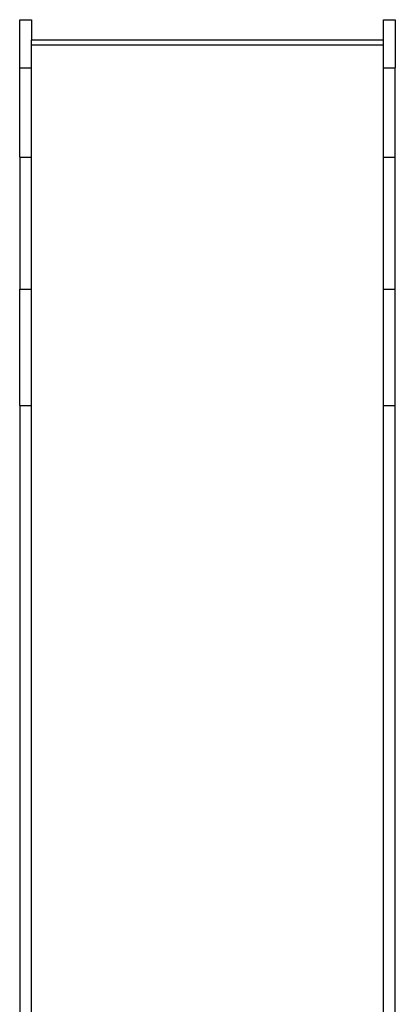
# Model space of a CAD drawing. Units: millimetres. Extents: x -9619 to 349610, y -3372 to 16887.
# Drawn here: x -2680 to -2207, y 10744 to 11985 of the extents above; entities that cross this region are included whole.
import ezdxf

# ---------------------------------------------------------------- set-up
doc = ezdxf.new("R2010")
doc.units = ezdxf.units.MM
doc.layers.add('Toestel 2D', color=7, linetype='Continuous', lineweight=20)
doc.layers.add('VP-EQ', color=7, linetype='Continuous', true_color=0x8a3492)

# ---------------------------------------------------------------- blocks, each defined once
blk = doc.blocks.new('3441')
at = {"layer": 'VP-EQ', "color": 7}
for p, q in [((20926.55, 1348.78), (20928.05, 1348.78)), ((20926.55, 1342.7), (20926.55, 1348.78)), ((20928.05, 1348.78), (20928.05, 1346.23)), ((20972.35, 1348.78), (20973.85, 1348.78)), ((20972.35, 1346.23), (20972.35, 1348.78)), ((20973.85, 1348.78), (20973.85, 1342.7)), ((20928.05, 1346.23), (20972.35, 1346.23)), ((20928.05, 1345.61), (20928.05, 1346.23)), ((20972.35, 1345.61), (20972.35, 1346.23)), ((20928.05, 1345.61), (20972.35, 1345.61)), ((20928.05, 1342.7), (20928.05, 1345.61)), ((20972.35, 1342.7), (20972.35, 1345.61)), ((20926.55, 1342.7), (20928.05, 1342.7)), ((20926.55, 1331.45), (20926.55, 1342.7)), ((20928.05, 1331.45), (20928.05, 1342.7)), ((20972.35, 1331.45), (20972.35, 1342.7)), ((20972.35, 1342.7), (20973.85, 1342.7)), ((20973.85, 1331.45), (20973.85, 1342.7)), ((20926.55, 1331.45), (20928.05, 1331.45)), ((20926.55, 1331.45), (20926.55, 1314.82)), ((20928.05, 1314.82), (20928.05, 1331.45)), ((20972.35, 1314.82), (20972.35, 1331.45)), ((20972.35, 1331.45), (20973.85, 1331.45)), ((20973.85, 1314.82), (20973.85, 1331.45)), ((20926.55, 1300.16), (20926.55, 1314.82)), ((20926.55, 1314.82), (20928.05, 1314.82)), ((20928.05, 1300.16), (20928.05, 1314.82)), ((20972.35, 1300.16), (20972.35, 1314.82)), ((20972.35, 1314.82), (20973.85, 1314.82)), ((20973.85, 1300.16), (20973.85, 1314.82)), ((20926.55, 1300.16), (20928.05, 1300.16)), ((20926.55, 1300.16), (20926.55, 1177.02)), ((20928.05, 1176.12), (20928.05, 1300.16)), ((20972.35, 1146.88), (20972.35, 1300.16)), ((20972.35, 1300.16), (20973.85, 1300.16)), ((20973.85, 1147.99), (20973.85, 1300.16))]:
    blk.add_line(p, q, dxfattribs=at)
blk = doc.blocks.new('VPL-16-3441-GM')
at = {"layer": 'Toestel 2D', "color": 0, "xscale": 10, "yscale": 10, "zscale": 10}
blk.add_blockref('3441', (-211945.5, -1503), dxfattribs=at)

msp = doc.modelspace()

# ---------------------------------------------------------------- block references
msp.add_blockref('VPL-16-3441-GM', (0, 0))

doc.saveas('drawing.dxf')
